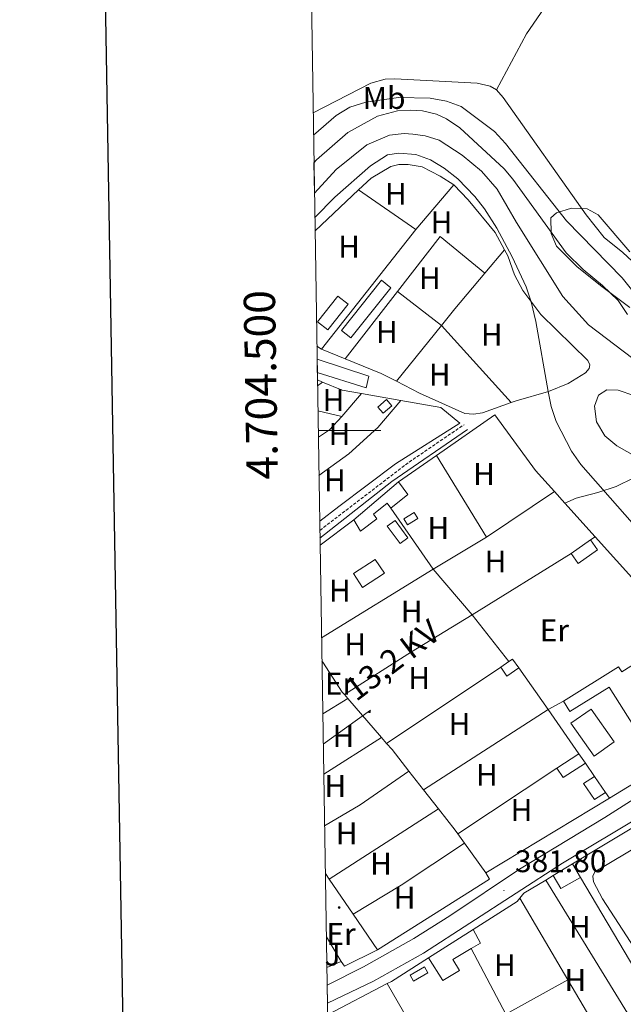
# Model space of a CAD drawing. Units: metres. Extents: x 610389 to 614892, y 4703467 to 4706509.
# Drawn here: x 611198 to 611391, y 4704317 to 4704631 of the extents above; entities that cross this region are included whole.
import ezdxf
from ezdxf.enums import TextEntityAlignment as Align

# ---------------------------------------------------------------- set-up
doc = ezdxf.new("R2010")
doc.units = ezdxf.units.M
doc.header["$MEASUREMENT"] = 0
doc.linetypes.add('TRAZOSX2', pattern=[1.5, 1, -0.5])
for name, color, linetype, lineweight in [('Carátula', 7, 'Continuous', 5), ('Level 11', 142, 'TRAZOSX2', 13), ('Level 15', 1, 'Continuous', 0), ('Level 16', 1, 'Continuous', 13), ('Level 20', 19, 'Continuous', 0), ('Level 21', 19, 'Continuous', 0), ('Level 26', 19, 'Continuous', 0), ('Level 32', 19, 'Continuous', 0), ('Level 35', 92, 'Continuous', 0), ('Level 36', 19, 'Continuous', 40), ('Level 37', 92, 'Continuous', 0), ('Level 41', 39, 'Continuous', 0), ('Level 44', 19, 'Continuous', 0), ('Level 5', 36, 'Continuous', 0), ('Level 51', 142, 'TRAZOSX2', 13), ('Level 52', 1, 'Continuous', 13), ('Level 54', 13, 'Continuous', 0), ('Level 61', 19, 'Continuous', 0), ('Level 63', 7, 'Continuous', 0), ('Level 7', 1, 'Continuous', 0)]:
    doc.layers.add(name, color=color, linetype=linetype, lineweight=lineweight)
doc.styles.add('Arial', font='ARIAL.TTF', dxfattribs={"height": 0.2})

# ---------------------------------------------------------------- blocks, each defined once
blk = doc.blocks.new('5PELE')
at = {"layer": 'Carátula', "linetype": 'Continuous', "lineweight": 5}
h = blk.add_hatch(color=9, dxfattribs=at)
edge = h.paths.add_edge_path()
edge.add_arc((0, 0), 2.85, 359.999, 719.999)
at = {"layer": 'Carátula', "color": 252, "linetype": 'Continuous', "lineweight": 5}
blk.add_circle((0, 0, 0), 2.85, dxfattribs=at)
blk = doc.blocks.new('5PATER')
at = {"layer": 'Carátula', "linetype": 'Continuous', "lineweight": 5}
h = blk.add_hatch(color=250, dxfattribs=at)
edge = h.paths.add_edge_path()
edge.add_ellipse((0, 0), major_axis=(-1.33, -1.34), ratio=0.999422, start_angle=0, end_angle=360)

msp = doc.modelspace()

# ---------------------------------------------------------------- linework, layer by layer
at = {"layer": 'Level 11', "color": 142, "linetype": 'Continuous', "lineweight": 13}
for points in [[(611292.15, 4704585.55, 376.5), (611292.99, 4704586.46, 376.49), (611302.91, 4704595.3, 376.49), (611312.41, 4704600.44, 376.49), (611318.87, 4704602.14, 376.49), (611322.93, 4704602.4, 376.49), (611326.78, 4704602.19, 376.49), (611331.31, 4704601.14, 376.49), (611334.47, 4704599.62, 376.49), (611338.73, 4704596.73, 376.49), (611352.89, 4704583.68, 376.31), (611355.7, 4704580.3, 376.31), (611372.67, 4704556.75, 376.31), (611378.09, 4704551.45, 376.31), (611384.26, 4704546.34, 376.31), (611389.27, 4704541.59, 376.31), (611392.21, 4704537.04, 376.31)], [(611292.31, 4704575.87, 376.54), (611299.28, 4704583.4, 376.44), (611309.06, 4704591.34, 376.31), (611316.22, 4704594.35, 376.31), (611320.9, 4704594.89, 376.31), (611323.71, 4704594.74, 376.31), (611327.7, 4704594.18, 376.31), (611332.1, 4704592.8, 376.31), (611339.44, 4704587.96, 376.31), (611345.68, 4704582.86, 376.31), (611350.62, 4704577.14, 376.31), (611356.85, 4704566.47, 376.31), (611371.63, 4704542.79, 376.31), (611379.86, 4704533.83, 376.17), (611393.92, 4704523, 376.17)]]:
    msp.add_polyline3d(points, dxfattribs=at)
at = {"layer": 'Level 15', "color": 19, "linetype": 'Continuous', "lineweight": 0}
for points in [[(611300.97, 4704531.96, 381.81), (611313.69, 4704548.01, 381.81), (611316.68, 4704545.64, 381.81), (611303.96, 4704529.58, 381.81), (611300.97, 4704531.96, 381.81)], [(611296.53, 4704532.14, 382.02), (611303.05, 4704540.4, 382.02), (611299.78, 4704542.98, 382.02), (611293.27, 4704534.71, 382.02), (611296.53, 4704532.14, 382.02)], [(611314.63, 4704454.37, 382.61), (611307.68, 4704449.85, 382.61), (611304.78, 4704454.31, 382.61), (611311.73, 4704458.83, 382.61), (611314.63, 4704454.37, 382.61)], [(611381.57, 4704395.97, 382.61), (611374.21, 4704406.47, 382.61), (611380.64, 4704410.98, 382.61), (611388, 4704400.48, 382.61), (611381.57, 4704395.97, 382.61)]]:
    msp.add_polyline3d(points, dxfattribs=at)
at = {"layer": 'Level 15', "linetype": 'Continuous', "lineweight": 13}
for points in [[(611293.15, 4704522.76, 383.5), (611309.68, 4704517.34, 383.43), (611308.84, 4704513.62, 383.5), (611293.22, 4704518.54, 383.5)], [(611312.51, 4704507.46, 384.44), (611315.3, 4704509.9, 384.37), (611317.01, 4704507.93, 384.37), (611314.22, 4704505.5, 384.44), (611312.51, 4704507.46, 384.44)], [(611304.85, 4704471.44, 384.96), (611319.14, 4704483.57, 385.03)], [(611319.14, 4704483.57, 385.03), (611322.09, 4704479.54, 385.03), (611316.71, 4704475.19, 385.03)], [(611316.71, 4704475.19, 385.03), (611315.51, 4704476.74, 385.03), (611311.11, 4704473.25, 384.9), (611312.2, 4704471.8, 384.83), (611307.03, 4704467.79, 384.83), (611304.85, 4704471.44, 384.96)], [(611374.32, 4704460.68, 384.09), (611380.48, 4704465.06, 384.09)], [(611380.48, 4704465.06, 384.09), (611382.72, 4704461.91, 384.09), (611376.56, 4704457.52, 384.09), (611374.32, 4704460.68, 384.09)], [(611371.82, 4704413.48, 384.36), (611389.4, 4704424.53, 384.62), (611390.41, 4704422.93, 384.62), (611396.19, 4704426.55, 385.87), (611394.79, 4704428.73, 386.24), (611401.61, 4704433.11, 386.17), (611404.17, 4704429.13, 385.5)], [(611404.17, 4704429.13, 385.5), (611397.35, 4704424.75, 385.56), (611404.84, 4704412.18, 387.71), (611394.27, 4704405.54, 387.71), (611386.43, 4704418.03, 384.36), (611373.9, 4704410.16, 384.36), (611371.82, 4704413.48, 384.36)], [(611369.71, 4704392.06, 383.88), (611376.72, 4704396.69, 383.88)], [(611378.81, 4704393.65, 383.88), (611376.72, 4704396.69, 383.88)], [(611378.81, 4704393.65, 383.88), (611371.76, 4704389.13, 383.88), (611369.71, 4704392.06, 383.88)], [(611385.25, 4704384.33, 384.36), (611381.77, 4704382.07, 384.36), (611378.25, 4704387.16, 384.36), (611381.72, 4704389.44, 384.36)], [(611385.25, 4704384.33, 384.36), (611381.72, 4704389.44, 384.36)], [(611368.54, 4704357.78, 384.46), (611374.67, 4704361.49, 384.33)], [(611374.67, 4704361.49, 381.85), (611377.25, 4704357.14, 381.85)], [(611377.25, 4704357.14, 384.51), (611370.98, 4704353.65, 384.51), (611368.54, 4704357.78, 384.51)], [(611328.68, 4704331.47, 384.62), (611342.97, 4704340.55, 384.64)], [(611342.97, 4704340.55, 384.51), (611345.29, 4704336.21, 384.51), (611342.35, 4704334.44, 384.51)], [(611342.35, 4704334.44, 384.51), (611336.51, 4704330.94, 384.51), (611338.67, 4704327.4, 384.51), (611333.3, 4704324.28, 384.51), (611328.68, 4704331.47, 384.51)]]:
    msp.add_polyline3d(points, dxfattribs=at)
at = {"layer": 'Level 15', "color": 5, "linetype": 'Continuous', "lineweight": 0}
for points in [[(611320.79, 4704471.81, 382.68), (611324.1, 4704473.8, 382.68), (611325.27, 4704471.85, 382.68), (611321.97, 4704469.86, 382.68), (611320.79, 4704471.81, 382.68)], [(611318.04, 4704471.27, 383.14), (611322.12, 4704465.69, 383.14), (611319.64, 4704463.88, 383.14), (611315.57, 4704469.46, 383.14), (611318.04, 4704471.27, 383.14)], [(611322.88, 4704325.91, 383.43), (611327.46, 4704328.58, 383.43), (611328.53, 4704326.74, 383.43), (611323.95, 4704324.07, 383.43), (611322.88, 4704325.91, 383.43)]]:
    msp.add_polyline3d(points, dxfattribs=at)
at = {"layer": 'Level 15', "color": 1, "linetype": 'Continuous', "lineweight": 0}
for points in [[(611351.78, 4704424.34, 384.15), (611354.42, 4704426.17, 384.15)], [(611354.42, 4704426.17, 384.15), (611355.57, 4704426.97, 384.15), (611357.54, 4704424.13, 384.15)], [(611357.54, 4704424.13, 384.15), (611353.76, 4704421.5, 384.15), (611351.78, 4704424.34, 384.15)]]:
    msp.add_polyline3d(points, dxfattribs=at)
at = {"layer": 'Level 16', "color": 1, "linetype": 'Continuous', "lineweight": 13, "ltscale": 0.5}
for points in [[(611331.29, 4704492.03, 384.26), (611349.89, 4704504.98, 383.49)], [(611319.14, 4704483.57, 384.76), (611331.29, 4704492.03, 384.26)], [(611366.97, 4704410.82, 384.29), (611371.82, 4704413.48, 384.36)], [(611376.72, 4704396.69, 383.85), (611366.97, 4704410.82, 384.29)], [(611428.35, 4704408.12, 382.88), (611386.52, 4704382.48, 383.42)], [(611381.72, 4704389.44, 383.63), (611378.81, 4704393.65, 383.76)], [(611374.67, 4704361.49, 384.33), (611383.48, 4704366.82, 384.13), (611422.45, 4704390.24, 383.86), (611424.68, 4704390.88, 383.86)], [(611386.52, 4704382.48, 383.42), (611385.25, 4704384.33, 383.47)], [(611386.52, 4704382.48, 383.42), (611347.01, 4704358.7, 383.75)], [(611347.01, 4704358.7, 383.75), (611348.24, 4704356.67, 383.69), (611312.47, 4704334.07, 383.35)], [(611357.9, 4704350.56, 384.67), (611359.17, 4704352.11, 384.67), (611366.18, 4704356.35, 384.51)], [(611366.18, 4704356.35, 384.51), (611368.54, 4704357.78, 384.46)], [(611342.97, 4704340.55, 384.64), (611357, 4704349.47, 384.67), (611357.9, 4704350.56, 384.67)], [(611296.1, 4704338.2, 385.21), (611300.81, 4704330.36, 385.24)], [(611312.47, 4704334.07, 383.35), (611301.87, 4704328.81, 383.35), (611300.81, 4704330.36, 383.35)], [(611315.5, 4704323.24, 384.59), (611316.86, 4704323.96, 384.6), (611328.68, 4704331.47, 384.62)], [(611300.81, 4704330.36, 385.24), (611296.26, 4704328.39, 385.22)], [(611296.5, 4704313.23, 384.47), (611315.5, 4704323.24, 384.59)]]:
    msp.add_polyline3d(points, dxfattribs=at)
at = {"layer": 'Level 20', "color": 19, "linetype": 'Continuous', "lineweight": 0, "ltscale": 0.5}
for points in [[(611293.26, 4704516.16, 382.12), (611294.83, 4704515.51, 382.09)], [(611294.83, 4704515.51, 382.09), (611301.1, 4704512.92, 382), (611307.35, 4704511.83, 382.02)], [(611307.35, 4704511.83, 382.02), (611319.9, 4704509.64, 382.08)], [(611319.9, 4704509.64, 382.08), (611332.71, 4704507.41, 382.13), (611338.77, 4704502.34, 382.06), (611318.15, 4704489.33, 382.6), (611300.14, 4704475.77, 383), (611293.98, 4704471, 383.04)], [(611349.89, 4704504.98, 381.07), (611362.84, 4704487.24, 381.34), (611368.9, 4704480.51, 381.29)], [(611368.9, 4704480.51, 381.29), (611372.29, 4704476.74, 381.26)], [(611316.71, 4704475.19, 382.34), (611330.24, 4704455.67, 382.21)], [(611372.29, 4704476.74, 381.26), (611381.92, 4704466.05, 381.19)], [(611294.1, 4704463.35, 383.11), (611304.85, 4704471.44, 383.21)], [(611381.92, 4704466.05, 381.19), (611402.38, 4704443.34, 381.04)], [(611330.24, 4704455.67, 382.21), (611294.57, 4704433.76, 382.73)], [(611294.69, 4704426.41, 382.52), (611294.95, 4704426.02, 382.52)], [(611294.95, 4704426.02, 382.52), (611301.2, 4704416.39, 382.47), (611301.85, 4704415.63, 382.47)], [(611315.36, 4704400, 382.47), (611351.78, 4704424.34, 382.14)], [(611301.85, 4704415.63, 382.47), (611302.92, 4704414.39, 382.47)], [(611302.92, 4704414.39, 382.47), (611313.75, 4704401.86, 382.47)], [(611313.75, 4704401.86, 382.47), (611315.36, 4704400, 382.47)], [(611315.36, 4704400, 382.47), (611317.07, 4704398.03, 382.47), (611322.44, 4704391.17, 382.44)], [(611322.44, 4704391.17, 382.44), (611327.12, 4704385.21, 382.41)], [(611338.09, 4704371.13, 382.14), (611369.71, 4704392.06, 382.14)], [(611327.12, 4704385.21, 382.41), (611331.88, 4704379.15, 382.37)], [(611331.88, 4704379.15, 382.37), (611337.28, 4704372.27, 382.34), (611338.09, 4704371.13, 382.32)], [(611338.09, 4704371.13, 382.32), (611340.26, 4704368.1, 382.28)], [(611340.26, 4704368.1, 382.28), (611347.01, 4704358.7, 382.14)], [(611377.25, 4704357.14, 381.85), (611411.96, 4704298.61, 381.85)], [(611373.26, 4704324.42, 382), (611357.9, 4704350.56, 382.25)], [(611342.35, 4704334.44, 381.76), (611353.45, 4704313.43, 381.93)], [(611390.34, 4704295.36, 381.72), (611373.26, 4704324.42, 382)], [(611315.5, 4704323.24, 382.43), (611345.17, 4704271.74, 382.43)]]:
    msp.add_polyline3d(points, dxfattribs=at)
at = {"layer": 'Level 21', "color": 19, "linetype": 'TRAZOSX2', "lineweight": 0}
msp.add_polyline3d([(611294.03, 4704468.1, 383.28), (611322.53, 4704489.93, 382.8), (611340.08, 4704501.86, 381.9)], dxfattribs=at)
at = {"layer": 'Level 21', "color": 19, "linetype": 'Continuous', "lineweight": 0}
msp.add_polyline3d([(611294.07, 4704465.63, 383.38), (611316.97, 4704483.7, 383.07), (611341.12, 4704500.33, 381.9)], dxfattribs=at)
at = {"layer": 'Level 21', "color": 19, "linetype": 'Continuous', "lineweight": 13}
for points in [[(611296.35, 4704322.72, 382.22), (611307.97, 4704328.66, 382.1), (611323.99, 4704337.65, 381.92), (611335.55, 4704344.87, 381.92), (611357.8, 4704359.8, 381.78), (611385.03, 4704376.3, 381.58), (611434.81, 4704408.03, 381.11), (611445.07, 4704414.98, 381.11), (611449.62, 4704418.56, 381.16)], [(611296.44, 4704317, 382.25), (611311.21, 4704324.06, 382.1), (611327.17, 4704333, 381.92), (611371.53, 4704361.76, 381.71), (611397.21, 4704377.23, 381.5), (611434.05, 4704400.16, 380.96), (611435.95, 4704401.57, 380.99), (611442.93, 4704406.74, 381.1), (611444.56, 4704408.18, 381.16), (611449.86, 4704412.9, 381.36), (611452.21, 4704415.61, 381.43)]]:
    msp.add_polyline3d(points, dxfattribs=at)
at = {"layer": 'Level 32', "color": 6, "linetype": 'Continuous', "lineweight": 0, "ltscale": 0.5}
msp.add_polyline3d([(611295.12, 4704399.73, 382.04), (611310.24, 4704410.62, 382.04)], dxfattribs=at)
at = {"layer": 'Level 35', "color": 92, "linetype": 'Continuous', "lineweight": 0, "ltscale": 0.5}
for points in [[(611392.99, 4704539.32, 394.04), (611384.02, 4704545.98, 393.48), (611376.15, 4704552.31, 393.44), (611369.55, 4704558.88, 393.35), (611367.84, 4704562.94, 393.35), (611367.78, 4704567.94, 393.08), (611369.58, 4704569.6, 393.08), (611374.39, 4704571.1, 392.81), (611379.38, 4704570.86, 392.54), (611382.91, 4704568.95, 392.54), (611392.99, 4704557.1, 392.54)], [(611398.45, 4704489.65, 394.56), (611388.84, 4704495.1, 394.56), (611385.05, 4704498.35, 394.29), (611382.4, 4704502.75, 394.02), (611381.72, 4704507.77, 394.02), (611383.04, 4704511.27, 394.02), (611385.65, 4704513.05, 393.88), (611389.23, 4704512.9, 393.75), (611394.24, 4704511.24, 393.75)]]:
    msp.add_polyline3d(points, dxfattribs=at)
at = {"layer": 'Level 36', "color": 92, "linetype": 'Continuous', "lineweight": 0}
for points in [[(611350.38, 4704608.84, 382.01), (611360.05, 4704626.75, 382.01), (611368.9, 4704639.87, 382.37)], [(611350.38, 4704608.84, 382.01), (611348.46, 4704610.04, 382.01), (611344.24, 4704611.02, 382.08), (611317.98, 4704612.42, 382.28), (611314.85, 4704612.29, 382.35), (611310.28, 4704611, 382.35), (611291.89, 4704601.58, 382.38)], [(611399.65, 4704547.22, 381.74), (611396.81, 4704551.21, 381.81), (611390.74, 4704556.93, 381.81), (611384.77, 4704561.69, 381.81), (611379.05, 4704568.89, 381.81), (611352.58, 4704606.46, 382.01), (611350.38, 4704608.84, 382.01)], [(611306.41, 4704576.91, 380.29), (611310.39, 4704580.66, 380.27), (611316.65, 4704584.39, 380.27), (611319.2, 4704585.03, 380.2), (611322.22, 4704585.06, 380.14), (611326.65, 4704584.26, 380.2), (611332.46, 4704581.29, 380.2), (611336.78, 4704578.53, 380.2)], [(611292.5, 4704563.8, 380.35), (611306.41, 4704576.91, 380.29)], [(611324.64, 4704564.22, 380.34), (611306.41, 4704576.91, 380.29)], [(611336.78, 4704578.53, 380.2), (611324.64, 4704564.22, 380.34)], [(611336.78, 4704578.53, 380.2), (611341.37, 4704573.77, 380.2), (611349.97, 4704563.27, 380.14), (611352.97, 4704557.74, 380.14)], [(611324.64, 4704564.22, 380.34), (611294.55, 4704526.02, 380.87)], [(611318.8, 4704544.44, 380.72), (611332.43, 4704562, 380.66), (611346.69, 4704550.26, 380.34)], [(611346.69, 4704550.26, 380.34), (611352.97, 4704557.74, 380.14)], [(611352.97, 4704557.74, 380.14), (611354.01, 4704555.83, 380.14), (611356.23, 4704549.81, 380.07), (611358.79, 4704544.75, 380.07), (611364.62, 4704537.07, 379.93), (611379.6, 4704522.39, 379.87), (611380.28, 4704521.05, 379.87), (611380.01, 4704519.81, 379.93), (611378.87, 4704518.44, 379.93), (611373.29, 4704514.98, 380), (611367.06, 4704512.52, 380), (611356.75, 4704509.53, 380.27), (611355.08, 4704508.93, 380.3)], [(611332.84, 4704533.57, 380.64), (611337.18, 4704538.93, 380.64), (611346.69, 4704550.26, 380.34)], [(611302.11, 4704522.93, 380.79), (611318.8, 4704544.44, 380.72)], [(611318.8, 4704544.44, 380.72), (611332.84, 4704533.57, 380.64)], [(611318.45, 4704515.75, 380.64), (611332.84, 4704533.57, 380.64)], [(611332.84, 4704533.57, 380.64), (611355.08, 4704508.93, 380.3)], [(611294.55, 4704526.02, 380.87), (611293.09, 4704527.01, 380.76)], [(611302.11, 4704522.93, 380.79), (611294.55, 4704526.02, 380.87)], [(611318.45, 4704515.75, 380.64), (611313.63, 4704518.23, 380.67), (611302.11, 4704522.93, 380.79)], [(611293.29, 4704514.32, 382.26), (611294.83, 4704515.51, 382.26)], [(611355.08, 4704508.93, 380.3), (611345.94, 4704505.67, 380.47), (611343.12, 4704505.27, 380.47), (611340.27, 4704505.41, 380.54), (611325.85, 4704511.94, 380.6), (611318.45, 4704515.75, 380.64)], [(611301.08, 4704504.46, 382.53), (611307.35, 4704511.83, 382.26)], [(611319.9, 4704509.64, 382.06), (611312.49, 4704500.96, 382.12), (611303.25, 4704492.6, 382.46), (611293.75, 4704485.6, 382.68)], [(611293.42, 4704506.26, 382.29), (611301.08, 4704504.46, 382.53)], [(611293.55, 4704497.88, 382.67), (611297.09, 4704500.27, 382.66), (611301.08, 4704504.46, 382.53)], [(611331.29, 4704492.03, 381.67), (611347.21, 4704465.97, 381.67)], [(611372.29, 4704476.74, 380.9), (611375.87, 4704478.35, 380.63), (611382.82, 4704480.15, 380.16), (611388.63, 4704482.1, 380.03), (611394.31, 4704484.87, 379.89), (611398.37, 4704486.57, 379.42), (611401.02, 4704486.64, 379.29), (611404.69, 4704484.94, 379.22), (611406.81, 4704482.57, 379.22), (611420.26, 4704460.98, 379.16)], [(611347.21, 4704465.97, 381.67), (611368.9, 4704480.51, 381.29)], [(611347.21, 4704465.97, 381.67), (611330.24, 4704455.67, 381.73)], [(611380.48, 4704465.06, 381.2), (611381.92, 4704466.05, 381.2)], [(611374.32, 4704460.68, 381.33), (611342.68, 4704441.13, 381.8)], [(611330.24, 4704455.67, 381.73), (611342.68, 4704441.13, 381.8)], [(611342.68, 4704441.13, 381.87), (611323.33, 4704429.32, 382), (611301.85, 4704415.63, 382.27)], [(611342.68, 4704441.13, 381.8), (611354.42, 4704426.17, 381.87)], [(611294.95, 4704426.02, 382.24), (611294.7, 4704425.87, 382.24)], [(611357.54, 4704424.13, 381.87), (611366.97, 4704410.82, 381.46)], [(611294.96, 4704409.48, 382.04), (611302.92, 4704414.39, 382.04)], [(611366.97, 4704410.82, 381.46), (611327.12, 4704385.21, 382.47)], [(611313.75, 4704401.86, 382.04), (611295.27, 4704390.16, 382.04)], [(611295.53, 4704373.63, 382.11), (611306.93, 4704380.39, 382.11), (611322.44, 4704391.17, 382.04)], [(611331.88, 4704379.15, 381.98), (611297, 4704356.65, 382.11)], [(611384.29, 4704350.31, 381.36), (611381.39, 4704355.78, 381.36), (611381.19, 4704357.54, 381.36), (611381.81, 4704358.98, 381.36), (611397.37, 4704368.22, 381.29), (611415.71, 4704376.7, 381.02), (611422.76, 4704378.78, 381.02), (611426.2, 4704378.7, 380.95), (611429.01, 4704377.59, 380.95), (611432.71, 4704373.9, 380.95), (611453.03, 4704348.42, 381.09), (611454.47, 4704345.01, 381.02), (611454.5, 4704343.36, 381.02), (611453.01, 4704340.79, 381.02), (611449.26, 4704337.6, 381.02), (611418.49, 4704308.67, 381.22), (611413.53, 4704305.24, 381.16), (611412.12, 4704304.97, 381.16), (611411.16, 4704305.39, 381.16), (611410.44, 4704306.15, 381.22), (611397.06, 4704330.62, 381.29), (611384.29, 4704350.31, 381.36)], [(611304.68, 4704345.44, 382.24), (611319.97, 4704354.71, 382.04), (611340.26, 4704368.1, 381.98)], [(611295.78, 4704358.44, 382.29), (611297, 4704356.65, 382.29)], [(611297, 4704356.65, 382.29), (611304.68, 4704345.44, 382.24)], [(611366.18, 4704356.35, 381.82), (611392.22, 4704313.76, 381.55), (611401.22, 4704297.24, 381.42)], [(611304.68, 4704345.44, 382.24), (611312.47, 4704334.07, 382.2)], [(611353.45, 4704313.43, 381.68), (611373.26, 4704324.42, 381.75)]]:
    msp.add_polyline3d(points, dxfattribs=at)
at = {"layer": 'Level 5', "color": 36, "linetype": 'Continuous', "lineweight": 0}
for points in [[(611403.75, 4704532.32, 380), (611390.55, 4704548.8, 380), (611372.83, 4704566.97, 380), (611353.34, 4704591.74, 380), (611349.74, 4704595.6, 380), (611339.14, 4704603.56, 380), (611334.44, 4704605.27, 380), (611329.28, 4704606.23, 380), (611319.16, 4704606.45, 380), (611308.76, 4704604.95, 380), (611303.57, 4704603.34, 380), (611299.28, 4704600.66, 380), (611292.01, 4704594.4, 380)], [(611292.43, 4704568.09, 380), (611298.78, 4704574.58, 380), (611310.18, 4704584.63, 380), (611315.65, 4704588.08, 380), (611319.23, 4704588.62, 380), (611324.66, 4704588.19, 380), (611329.36, 4704586.48, 380), (611333.68, 4704583.88, 380), (611338.08, 4704580.49, 380), (611343.54, 4704574.8, 380), (611346.57, 4704570.84, 380), (611350.49, 4704564.7, 380), (611355.48, 4704555.49, 380), (611359.86, 4704545.91, 380), (611361.53, 4704541.14, 380), (611362.99, 4704534.85, 380), (611366.91, 4704512.48, 380), (611367.93, 4704507.63, 380), (611369.49, 4704502.88, 380), (611374.33, 4704493.42, 380), (611377.37, 4704489.14, 380), (611410.18, 4704451.91, 380)]]:
    msp.add_polyline3d(points, dxfattribs=at)
at = {"layer": 'Level 51', "color": 144, "linetype": 'Continuous', "lineweight": 13}
msp.add_polyline3d([(611393.92, 4704523, 376.17), (611379.86, 4704533.83, 376.17), (611371.63, 4704542.79, 376.31), (611356.85, 4704566.47, 376.31), (611350.62, 4704577.14, 376.31), (611345.68, 4704582.86, 376.31), (611339.44, 4704587.96, 376.31), (611332.1, 4704592.8, 376.31), (611327.7, 4704594.18, 376.31), (611323.71, 4704594.74, 376.31), (611320.9, 4704594.89, 376.31), (611316.22, 4704594.35, 376.31), (611309.06, 4704591.34, 376.31), (611299.28, 4704583.4, 376.44), (611292.31, 4704575.87, 376.54), (611292.15, 4704585.55, 376.5), (611292.99, 4704586.46, 376.49), (611302.91, 4704595.3, 376.49), (611312.41, 4704600.44, 376.49), (611318.87, 4704602.14, 376.49), (611322.93, 4704602.4, 376.49), (611326.78, 4704602.19, 376.49), (611331.31, 4704601.14, 376.49), (611334.47, 4704599.62, 376.49), (611338.73, 4704596.73, 376.49), (611352.89, 4704583.68, 376.31), (611355.7, 4704580.3, 376.31), (611372.67, 4704556.75, 376.31), (611378.09, 4704551.45, 376.31), (611384.26, 4704546.34, 376.31), (611389.27, 4704541.59, 376.31), (611392.21, 4704537.04, 376.31)], dxfattribs=at)
at = {"layer": 'Level 52', "color": 19, "linetype": 'Continuous', "lineweight": 0}
for points in [[(611300.97, 4704531.96, 381.81), (611313.69, 4704548.01, 381.81), (611316.68, 4704545.64, 381.81), (611303.96, 4704529.58, 381.81), (611300.97, 4704531.96, 381.81)], [(611296.53, 4704532.14, 382.02), (611293.27, 4704534.71, 382.02), (611299.78, 4704542.98, 382.02), (611303.05, 4704540.4, 382.02), (611296.53, 4704532.14, 382.02)], [(611314.63, 4704454.37, 382.61), (611307.68, 4704449.85, 382.61), (611304.78, 4704454.31, 382.61), (611311.73, 4704458.83, 382.61), (611314.63, 4704454.37, 382.61)], [(611381.57, 4704395.97, 382.61), (611374.21, 4704406.47, 382.61), (611380.64, 4704410.98, 382.61), (611388, 4704400.48, 382.61), (611381.57, 4704395.97, 382.61)]]:
    msp.add_polyline3d(points, close=True, dxfattribs=at)
at = {"layer": 'Level 52', "color": 1, "linetype": 'Continuous', "lineweight": 13}
for points in [[(611293.22, 4704518.54, 383.5), (611293.15, 4704522.76, 383.5), (611309.68, 4704517.34, 383.43), (611308.84, 4704513.62, 383.5), (611293.22, 4704518.54, 383.5)], [(611312.51, 4704507.46, 384.44), (611315.3, 4704509.9, 384.37), (611317.01, 4704507.93, 384.37), (611314.22, 4704505.5, 384.44), (611312.51, 4704507.46, 384.44)], [(611304.85, 4704471.44, 384.96), (611319.14, 4704483.57, 385.03), (611322.09, 4704479.54, 385.03), (611316.71, 4704475.19, 385.03), (611315.51, 4704476.74, 385.03), (611311.11, 4704473.25, 384.9), (611312.2, 4704471.8, 384.83), (611307.03, 4704467.79, 384.83), (611304.85, 4704471.44, 384.96)], [(611374.32, 4704460.68, 384.09), (611380.48, 4704465.06, 384.09), (611382.72, 4704461.91, 384.09), (611376.56, 4704457.52, 384.09), (611374.32, 4704460.68, 384.09)], [(611371.82, 4704413.48, 384.36), (611389.4, 4704424.53, 384.62), (611390.41, 4704422.93, 384.62), (611396.19, 4704426.55, 385.87), (611394.79, 4704428.73, 386.24), (611401.61, 4704433.11, 386.17), (611404.17, 4704429.13, 385.5), (611397.35, 4704424.75, 385.56), (611404.84, 4704412.18, 387.71), (611394.27, 4704405.54, 387.71), (611386.43, 4704418.03, 384.36), (611373.9, 4704410.16, 384.36), (611371.82, 4704413.48, 384.36)], [(611369.71, 4704392.06, 383.88), (611376.72, 4704396.69, 383.88), (611378.81, 4704393.65, 383.88), (611371.76, 4704389.13, 383.88), (611369.71, 4704392.06, 383.88)], [(611385.25, 4704384.33, 384.36), (611381.77, 4704382.07, 384.36), (611378.25, 4704387.16, 384.36), (611381.72, 4704389.44, 384.36), (611385.25, 4704384.33, 384.36)], [(611377.25, 4704357.14, 381.85), (611377.25, 4704357.14, 384.51), (611370.98, 4704353.65, 384.51), (611368.54, 4704357.78, 384.51), (611374.67, 4704361.49, 384.33), (611377.25, 4704357.14, 381.85)], [(611328.68, 4704331.47, 384.51), (611328.68, 4704331.47, 384.62), (611342.97, 4704340.55, 384.64), (611345.29, 4704336.21, 384.51), (611342.35, 4704334.44, 384.51), (611336.51, 4704330.94, 384.51), (611338.67, 4704327.4, 384.51), (611333.3, 4704324.28, 384.51), (611328.68, 4704331.47, 384.51)]]:
    msp.add_polyline3d(points, close=True, dxfattribs=at)
at = {"layer": 'Level 52', "color": 1, "linetype": 'Continuous', "lineweight": 0}
for points in [[(611320.79, 4704471.81, 382.68), (611324.1, 4704473.8, 382.68), (611325.27, 4704471.85, 382.68), (611321.97, 4704469.86, 382.68), (611320.79, 4704471.81, 382.68)], [(611318.04, 4704471.27, 383.14), (611322.12, 4704465.69, 383.14), (611319.64, 4704463.88, 383.14), (611315.57, 4704469.46, 383.14), (611318.04, 4704471.27, 383.14)], [(611357.54, 4704424.13, 384.15), (611353.76, 4704421.5, 384.15), (611351.78, 4704424.34, 384.15), (611354.42, 4704426.17, 384.15), (611355.57, 4704426.97, 384.15), (611357.54, 4704424.13, 384.15)], [(611322.88, 4704325.91, 383.43), (611327.46, 4704328.58, 383.43), (611328.53, 4704326.74, 383.43), (611323.95, 4704324.07, 383.43), (611322.88, 4704325.91, 383.43)]]:
    msp.add_polyline3d(points, close=True, dxfattribs=at)
at = {"layer": 'Level 54', "color": 13, "linetype": 'Continuous', "lineweight": 0}
msp.add_polyline3d([(611296.44, 4704317, 382.25), (611296.35, 4704322.72, 382.22), (611307.97, 4704328.66, 382.1), (611323.99, 4704337.65, 381.92), (611335.55, 4704344.87, 381.92), (611357.8, 4704359.8, 381.78), (611385.03, 4704376.3, 381.58), (611434.81, 4704408.03, 381.11), (611445.07, 4704414.98, 381.11), (611449.62, 4704418.56, 381.16), (611452.21, 4704415.61, 381.43), (611449.86, 4704412.9, 381.36), (611444.56, 4704408.18, 381.16), (611442.93, 4704406.74, 381.1), (611435.95, 4704401.57, 380.99), (611434.05, 4704400.16, 380.96), (611397.21, 4704377.23, 381.5), (611371.53, 4704361.76, 381.71), (611327.17, 4704333, 381.92), (611311.21, 4704324.06, 382.1), (611296.44, 4704317, 382.25)], close=True, dxfattribs=at)
at = {"layer": 'Level 61', "color": 19, "linetype": 'Continuous', "lineweight": 0}
msp.add_lwpolyline([(611303.5, 4703874.78), (611266.56, 4706188.03), (614690.21, 4706243.56), (614728.28, 4703930.31), (611303.5, 4703874.78)], close=True, dxfattribs=at)
at = {"layer": 'Level 63', "linetype": 'Continuous', "lineweight": 30}
msp.add_lwpolyline([(611198.19, 4706236.9), (611239.38, 4703822.26), (614793.84, 4703882.9), (614752.71, 4706294.54), (611198.19, 4706236.9)], dxfattribs=at)
at = {"layer": 'Level 63', "linetype": 'Continuous', "lineweight": 0}
msp.add_lwpolyline([(611293.52, 4704500), (611313.52, 4704500)], dxfattribs=at)

# ---------------------------------------------------------------- block references
at = {"layer": 'Level 32', "color": 252, "linetype": 'Continuous', "lineweight": 0, "xscale": 0.09999983015004542, "yscale": 0.09999983015004542}
for p in [(611309.84, 4704410.14, 382.04), (611300.2, 4704347.54, 382.26)]:
    msp.add_blockref('5PELE', p, dxfattribs=at)
at = {"layer": 'Level 7', "color": 19, "linetype": 'Continuous', "lineweight": 0, "xscale": 0.09999983015004542, "yscale": 0.09999983015004542}
msp.add_blockref('5PATER', (611352.81, 4704353.01, 381.81), dxfattribs=at)

# ---------------------------------------------------------------- texts
at = {"layer": 'Level 26', "color": 92, "linetype": 'Continuous', "lineweight": 0, "style": 'Arial'}
msp.add_text('J', height=7, dxfattribs=at).set_placement((611298.09, 4704332.5, 382.24), align=Align.MIDDLE_CENTER)
at = {"layer": 'Level 37', "color": 92, "linetype": 'Continuous', "lineweight": 0, "style": 'Arial'}
for s, p in [('Mb', (611314.55, 4704606.29, 381.77)), ('H', (611318.29, 4704575.66, 380.3)), ('H', (611332.84, 4704566.54, 380.48)), ('H', (611303.35, 4704558.77, 380.48)), ('H', (611329.15, 4704548.68, 380.68)), ('H', (611315.42, 4704531.46, 380.71)), ('H', (611348.9, 4704530.62, 380.34)), ('H', (611332.3, 4704517.88, 380.6)), ('H', (611298.37, 4704509.73, 382.38)), ('H', (611300.31, 4704498.89, 382.59)), ('H', (611346.44, 4704486.11, 381.77)), ('H', (611298.79, 4704484.12, 382.74)), ('H', (611331.85, 4704468.86, 382.19)), ('H', (611350.08, 4704458.16, 381.67)), ('H', (611300.42, 4704448.85, 382.7)), ('H', (611323.33, 4704442.18, 382.07)), ('Er', (611368.9, 4704436.14, 381.62)), ('H', (611305.29, 4704431.67, 382.23)), ('Er', (611300.29, 4704419.11, 382.29)), ('H', (611325.71, 4704420.93, 382)), ('H', (611338.63, 4704406.18, 381.96)), ('H', (611301.54, 4704402.37, 382.15)), ('H', (611347.36, 4704389.97, 381.78)), ('H', (611298.98, 4704386.41, 382.06)), ('H', (611358.4, 4704378.71, 381.71)), ('H', (611302.58, 4704371.28, 382.09)), ('H', (611313.56, 4704361.56, 382.09)), ('H', (611321.09, 4704350.68, 382.03)), ('H', (611377.01, 4704341.38, 381.7)), ('Er', (611300.8, 4704339.12, 382.25)), ('H', (611353.1, 4704329.15, 381.74)), ('H', (611375.59, 4704324.37, 381.74))]:
    msp.add_text(s, height=7, dxfattribs=at).set_placement(p, align=Align.MIDDLE_CENTER)
at = {"layer": 'Level 41', "color": 19, "linetype": 'Continuous', "lineweight": 0, "style": 'Arial'}
msp.add_text('381.80', height=7, dxfattribs=at).set_placement((611356.35, 4704356.67, 381.81), align=Align.BOTTOM_LEFT)
at = {"layer": 'Level 44', "color": 19, "linetype": 'Continuous', "lineweight": 0, "style": 'Arial'}
msp.add_text('13,2 KV', height=7.5, rotation=37.182, dxfattribs=at).set_placement((611320.82, 4704421.78, 382.03), align=Align.BOTTOM_CENTER)
at = {"layer": 'Level 63', "linetype": 'Continuous', "lineweight": 0, "style": 'Arial'}
msp.add_text('4.704.500', height=10, rotation=90.9147, dxfattribs=at).set_placement((611283.28, 4704514.72), align=Align.BOTTOM_CENTER)

doc.saveas('drawing.dxf')
